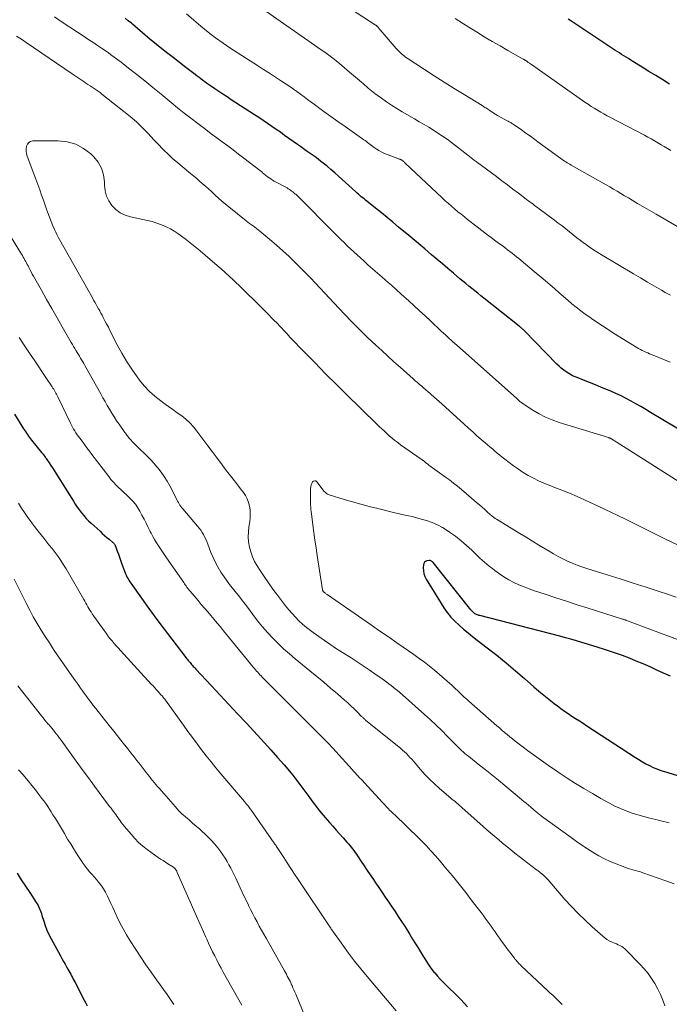
# Model space of a CAD drawing. Units: feet. Extents: x 1940000 to 1945016, y 500000 to 505011.
# Drawn here: x 1941642 to 1941755, y 500332 to 500504 of the extents above; entities that cross this region are included whole.
import ezdxf

# ---------------------------------------------------------------- set-up
doc = ezdxf.new("R2010")
doc.units = ezdxf.units.FT
doc.header["$LTSCALE"] = 100
doc.header["$MEASUREMENT"] = 0
doc.layers.add('CONTOUR INDEX', color=32, linetype='Continuous', lineweight=25)
doc.layers.add('CONTOUR INTERMEDIATE', color=40, linetype='Continuous', lineweight=15)

msp = doc.modelspace()

# ---------------------------------------------------------------- linework, layer by layer
at = {"layer": 'CONTOUR INDEX', "flags": 128}
for points, elevation in [([(1941762.89, 500428.82), (1941752.12, 500435.27), (1941751.28, 500435.77), (1941750.43, 500436.27), (1941749.57, 500436.75), (1941748.71, 500437.23), (1941747.84, 500437.69), (1941746.97, 500438.14), (1941746.08, 500438.56), (1941745.18, 500438.96), (1941744.62, 500439.2), (1941743.57, 500439.64), (1941742.52, 500440.08), (1941741.47, 500440.5), (1941740.41, 500440.91), (1941739.3, 500441.34), (1941738.8, 500441.54), (1941738.32, 500441.78), (1941737.85, 500442.04), (1941737.4, 500442.33), (1941736.96, 500442.64), (1941736.54, 500442.98), (1941736.14, 500443.33), (1941735.75, 500443.71), (1941730.09, 500449.5), (1941729.99, 500449.61), (1941729.88, 500449.72), (1941729.76, 500449.82), (1941729.65, 500449.93), (1941729.54, 500450.03), (1941729.42, 500450.13), (1941729.3, 500450.23), (1941729.18, 500450.33), (1941723.04, 500455.23), (1941722.51, 500455.65), (1941721.99, 500456.07), (1941721.46, 500456.49), (1941720.94, 500456.91), (1941720.41, 500457.33), (1941719.89, 500457.76), (1941719.37, 500458.18), (1941718.85, 500458.61), (1941717.69, 500459.59), (1941716.74, 500460.39), (1941715.79, 500461.19), (1941714.84, 500461.99), (1941713.9, 500462.8), (1941712.69, 500463.82), (1941712.35, 500464.12), (1941712.01, 500464.41), (1941711.67, 500464.7), (1941711.32, 500464.99), (1941710.98, 500465.28), (1941710.63, 500465.57), (1941710.29, 500465.86), (1941709.94, 500466.14), (1941708.14, 500467.64), (1941707.15, 500468.47), (1941706.14, 500469.29), (1941705.14, 500470.11), (1941704.13, 500470.92), (1941702.6, 500472.14), (1941702.35, 500472.34), (1941702.11, 500472.54), (1941701.87, 500472.74), (1941701.63, 500472.94), (1941701.39, 500473.14), (1941701.15, 500473.35), (1941700.91, 500473.55), (1941700.68, 500473.76), (1941697.64, 500476.53), (1941696.99, 500477.12), (1941696.32, 500477.69), (1941695.64, 500478.25), (1941694.96, 500478.8), (1941694.57, 500479.11), (1941694.07, 500479.5), (1941693.57, 500479.87), (1941693.06, 500480.24), (1941692.54, 500480.6), (1941692.02, 500480.96), (1941691.51, 500481.32), (1941690.99, 500481.68), (1941690.48, 500482.05), (1941688.98, 500483.12), (1941688.24, 500483.65), (1941687.5, 500484.18), (1941686.76, 500484.7), (1941686.01, 500485.22), (1941685.26, 500485.74), (1941684.51, 500486.25), (1941683.75, 500486.75), (1941682.99, 500487.25), (1941678.93, 500489.87), (1941678.21, 500490.35), (1941677.48, 500490.82), (1941676.76, 500491.3), (1941676.05, 500491.78), (1941675.3, 500492.28), (1941674.96, 500492.52), (1941674.62, 500492.76), (1941674.29, 500493), (1941673.96, 500493.25), (1941673.63, 500493.5), (1941673.3, 500493.76), (1941672.97, 500494.01), (1941672.64, 500494.26), (1941671, 500495.51), (1941669.88, 500496.38), (1941668.76, 500497.25), (1941667.65, 500498.12), (1941666.54, 500499), (1941665.23, 500500.04), (1941664.78, 500500.41), (1941664.33, 500500.78), (1941663.89, 500501.16), (1941663.45, 500501.54), (1941663.02, 500501.93), (1941662.58, 500502.31), (1941662.14, 500502.69), (1941661.69, 500503.06), (1941661.49, 500503.22), (1941660.94, 500503.67), (1941660.38, 500504.11)], 900), ([(1941755.43, 500492.6), (1941754.23, 500493.34), (1941753.04, 500494.08), (1941751.84, 500494.82), (1941750.65, 500495.57), (1941749.05, 500496.57), (1941748.66, 500496.81), (1941748.26, 500497.06), (1941747.86, 500497.3), (1941747.47, 500497.55), (1941747.07, 500497.79), (1941746.68, 500498.04), (1941746.28, 500498.29), (1941745.9, 500498.55), (1941738.18, 500503.66), (1941737.74, 500503.95)], 920), ([(1941641.07, 500434.96), (1941642.66, 500432.42), (1941642.83, 500432.16), (1941642.99, 500431.9), (1941643.17, 500431.64), (1941643.34, 500431.38), (1941643.52, 500431.13), (1941643.7, 500430.88), (1941643.89, 500430.63), (1941644.08, 500430.39), (1941645.82, 500428.26), (1941645.95, 500428.11), (1941646.07, 500427.96), (1941646.19, 500427.8), (1941646.31, 500427.65), (1941646.33, 500427.61), (1941646.44, 500427.47), (1941646.54, 500427.34), (1941646.63, 500427.2), (1941646.73, 500427.05), (1941647.13, 500426.45), (1941647.42, 500426.01), (1941647.71, 500425.56), (1941647.99, 500425.11), (1941648.28, 500424.66), (1941651.36, 500419.75), (1941651.7, 500419.22), (1941652.04, 500418.71), (1941652.41, 500418.21), (1941652.78, 500417.71), (1941653.18, 500417.23), (1941653.59, 500416.76), (1941654.03, 500416.32), (1941654.48, 500415.89), (1941656.03, 500414.5), (1941656.42, 500414.14), (1941656.82, 500413.79), (1941657.22, 500413.44), (1941657.62, 500413.1), (1941658.28, 500412.54), (1941658.36, 500412.48), (1941658.42, 500412.4), (1941658.49, 500412.33), (1941658.54, 500412.24), (1941658.6, 500412.16), (1941658.64, 500412.07), (1941658.68, 500411.98), (1941658.72, 500411.89), (1941659.03, 500411.02), (1941659.22, 500410.5), (1941659.41, 500409.97), (1941659.6, 500409.45), (1941659.78, 500408.92), (1941660.29, 500407.51), (1941660.4, 500407.24), (1941660.51, 500406.97), (1941660.63, 500406.71), (1941660.77, 500406.45), (1941660.91, 500406.19), (1941661.05, 500405.94), (1941661.21, 500405.69), (1941661.38, 500405.45), (1941663.25, 500402.81), (1941664.36, 500401.25), (1941665.49, 500399.71), (1941666.63, 500398.17), (1941667.79, 500396.65), (1941671, 500392.46), (1941671.14, 500392.28), (1941671.28, 500392.1), (1941671.43, 500391.92), (1941671.57, 500391.75), (1941671.73, 500391.57), (1941671.87, 500391.4), (1941672.01, 500391.24), (1941672.16, 500391.08), (1941672.3, 500390.91), (1941672.45, 500390.75), (1941672.6, 500390.59), (1941672.75, 500390.43), (1941675.47, 500387.5), (1941676.98, 500385.88), (1941678.49, 500384.26), (1941680, 500382.64), (1941681.52, 500381.02), (1941683.49, 500378.92), (1941684.68, 500377.64), (1941685.86, 500376.34), (1941687.01, 500375.02), (1941688.14, 500373.69), (1941689.65, 500371.9), (1941690.02, 500371.45), (1941690.38, 500371), (1941690.73, 500370.53), (1941691.07, 500370.07), (1941691.41, 500369.59), (1941691.75, 500369.12), (1941692.1, 500368.65), (1941692.44, 500368.18), (1941693, 500367.42), (1941693.64, 500366.58), (1941694.29, 500365.75), (1941694.96, 500364.93), (1941695.65, 500364.13), (1941696.06, 500363.65), (1941696.65, 500362.98), (1941697.24, 500362.3), (1941697.84, 500361.64), (1941698.44, 500360.97), (1941699.12, 500360.2), (1941699.37, 500359.92), (1941699.62, 500359.63), (1941699.86, 500359.33), (1941700.09, 500359.03), (1941700.32, 500358.73), (1941700.54, 500358.42), (1941700.76, 500358.11), (1941700.98, 500357.79), (1941701.61, 500356.85), (1941702.14, 500356.06), (1941702.67, 500355.28), (1941703.2, 500354.49), (1941703.73, 500353.7), (1941704.12, 500353.13), (1941704.69, 500352.29), (1941705.25, 500351.44), (1941705.82, 500350.6), (1941706.38, 500349.76), (1941706.95, 500348.91), (1941707.51, 500348.07), (1941708.06, 500347.22), (1941708.62, 500346.37), (1941709.03, 500345.75), (1941709.55, 500344.93), (1941710.08, 500344.1), (1941710.59, 500343.27), (1941711.1, 500342.44), (1941711.42, 500341.9), (1941711.77, 500341.33), (1941712.12, 500340.76), (1941712.46, 500340.2), (1941712.81, 500339.63), (1941713.18, 500339.07), (1941713.55, 500338.52), (1941713.95, 500337.99), (1941714.37, 500337.47), (1941714.45, 500337.37), (1941714.93, 500336.81), (1941715.42, 500336.26), (1941715.92, 500335.73), (1941716.44, 500335.21), (1941718.4, 500333.31), (1941719, 500332.71), (1941719.59, 500332.09), (1941720.17, 500331.45)], 900), ([(1941755.59, 500389.19), (1941754.4, 500389.74), (1941753.21, 500390.27), (1941752.02, 500390.81), (1941750.83, 500391.33), (1941749.63, 500391.84), (1941748.42, 500392.33), (1941747.2, 500392.78), (1941745.97, 500393.21), (1941743.93, 500393.89), (1941742.98, 500394.21), (1941742.03, 500394.51), (1941741.08, 500394.81), (1941740.12, 500395.1), (1941739.16, 500395.39), (1941738.2, 500395.66), (1941737.24, 500395.92), (1941736.27, 500396.18), (1941722.31, 500399.78), (1941722.16, 500399.82), (1941722.02, 500399.87), (1941721.87, 500399.92), (1941721.73, 500399.98), (1941721.6, 500400.04), (1941721.46, 500400.11), (1941721.34, 500400.2), (1941721.22, 500400.3), (1941721.21, 500400.31), (1941721.09, 500400.43), (1941720.97, 500400.55), (1941720.86, 500400.67), (1941720.75, 500400.8), (1941714.18, 500409.02), (1941714.11, 500409.1), (1941714.03, 500409.17), (1941713.95, 500409.24), (1941713.86, 500409.3), (1941713.77, 500409.34), (1941713.67, 500409.37), (1941713.57, 500409.38), (1941713.47, 500409.38), (1941713.08, 500409.32), (1941712.84, 500409.22), (1941712.65, 500409.08), (1941712.53, 500408.88), (1941712.46, 500408.63), (1941712.44, 500408.15), (1941712.46, 500407.62), (1941712.54, 500407.1), (1941712.72, 500406.61), (1941712.96, 500406.14), (1941716.06, 500401.15), (1941716.64, 500400.31), (1941717.26, 500399.52), (1941717.95, 500398.78), (1941718.69, 500398.08), (1941719.47, 500397.42), (1941720.26, 500396.77), (1941721.06, 500396.13), (1941721.86, 500395.5), (1941723.6, 500394.16), (1941725.26, 500392.85), (1941726.91, 500391.52), (1941728.53, 500390.15), (1941730.13, 500388.77), (1941731.76, 500387.34), (1941732.62, 500386.6), (1941733.49, 500385.87), (1941734.38, 500385.16), (1941735.27, 500384.45), (1941735.85, 500384.01), (1941736.47, 500383.55), (1941737.1, 500383.09), (1941737.74, 500382.66), (1941738.39, 500382.23), (1941739.04, 500381.81), (1941739.7, 500381.39), (1941740.35, 500380.97), (1941741, 500380.54), (1941749.48, 500375), (1941750.09, 500374.63), (1941750.69, 500374.26), (1941751.31, 500373.91), (1941751.94, 500373.58), (1941752.58, 500373.27), (1941753.23, 500372.99), (1941753.9, 500372.74), (1941754.57, 500372.52), (1941759.5, 500371.02)], 880), ([(1941641.57, 500354.8), (1941642.28, 500353.65), (1941643, 500352.52), (1941643.74, 500351.39), (1941644.89, 500349.68), (1941645.06, 500349.41), (1941645.21, 500349.15), (1941645.35, 500348.87), (1941645.48, 500348.59), (1941645.59, 500348.3), (1941645.7, 500348.01), (1941645.8, 500347.72), (1941645.89, 500347.42), (1941646.2, 500346.42), (1941646.46, 500345.63), (1941646.76, 500344.85), (1941647.11, 500344.09), (1941647.48, 500343.35), (1941649.11, 500340.36), (1941649.37, 500339.87), (1941649.64, 500339.39), (1941649.92, 500338.91), (1941650.19, 500338.43), (1941650.42, 500338.05), (1941650.58, 500337.76), (1941650.74, 500337.47), (1941650.9, 500337.18), (1941651.05, 500336.88), (1941651.2, 500336.59), (1941651.35, 500336.29), (1941651.51, 500336), (1941651.66, 500335.71), (1941653.26, 500332.61), (1941653.53, 500332.11), (1941653.8, 500331.62)], 920)]:
    msp.add_lwpolyline(points, dxfattribs=dict(at, elevation=elevation))
at = {"layer": 'CONTOUR INTERMEDIATE', "flags": 128}
for points, elevation in [([(1941757.31, 500467.43), (1941753.11, 500469.86), (1941752.29, 500470.33), (1941751.48, 500470.8), (1941750.67, 500471.27), (1941749.85, 500471.75), (1941749.53, 500471.94), (1941748.88, 500472.33), (1941748.24, 500472.71), (1941747.59, 500473.1), (1941746.95, 500473.49), (1941746.31, 500473.88), (1941745.67, 500474.27), (1941745.02, 500474.65), (1941744.37, 500475.02), (1941738.28, 500478.46), (1941738.04, 500478.59), (1941737.81, 500478.73), (1941737.58, 500478.87), (1941737.35, 500479.01), (1941737.12, 500479.16), (1941736.89, 500479.31), (1941736.67, 500479.46), (1941736.45, 500479.62), (1941732.69, 500482.37), (1941731.92, 500482.93), (1941731.14, 500483.49), (1941730.37, 500484.05), (1941729.59, 500484.6), (1941728.31, 500485.49), (1941728.16, 500485.59), (1941728.02, 500485.69), (1941727.87, 500485.78), (1941727.72, 500485.87), (1941727.57, 500485.95), (1941727.41, 500486.04), (1941727.26, 500486.12), (1941727.11, 500486.21), (1941725.42, 500487.14), (1941725.13, 500487.31), (1941724.84, 500487.48), (1941724.56, 500487.66), (1941724.28, 500487.84), (1941724.06, 500487.99), (1941723.89, 500488.1), (1941723.72, 500488.21), (1941723.55, 500488.32), (1941723.38, 500488.43), (1941723.21, 500488.54), (1941723.04, 500488.65), (1941722.87, 500488.75), (1941722.7, 500488.86), (1941719.56, 500490.78), (1941717.82, 500491.85), (1941716.09, 500492.94), (1941714.37, 500494.04), (1941712.65, 500495.15), (1941709.62, 500497.14), (1941709.36, 500497.32), (1941709.1, 500497.51), (1941708.86, 500497.7), (1941708.62, 500497.9), (1941708.39, 500498.11), (1941708.16, 500498.33), (1941707.95, 500498.56), (1941707.74, 500498.79), (1941704.59, 500502.5), (1941704.55, 500502.55), (1941704.5, 500502.6), (1941704.46, 500502.64), (1941704.41, 500502.69), (1941704.35, 500502.74), (1941704.31, 500502.77), (1941704.27, 500502.81), (1941704.22, 500502.84), (1941704.17, 500502.87), (1941704.13, 500502.9), (1941704.08, 500502.93), (1941704.03, 500502.96), (1941688.15, 500513.34)], 912), ([(1941755.57, 500455.71), (1941754.69, 500456.22), (1941754.01, 500456.62), (1941752.79, 500457.32), (1941751.57, 500458.03), (1941750.36, 500458.75), (1941749.15, 500459.46), (1941743.68, 500462.7), (1941742.92, 500463.17), (1941742.16, 500463.66), (1941741.41, 500464.17), (1941740.68, 500464.69), (1941740.56, 500464.78), (1941739.9, 500465.27), (1941739.24, 500465.77), (1941738.59, 500466.28), (1941737.95, 500466.8), (1941737.31, 500467.32), (1941736.66, 500467.83), (1941736.01, 500468.33), (1941735.35, 500468.83), (1941732.66, 500470.83), (1941732.38, 500471.04), (1941732.1, 500471.25), (1941731.82, 500471.46), (1941731.54, 500471.67), (1941731.25, 500471.88), (1941730.97, 500472.09), (1941730.69, 500472.3), (1941730.41, 500472.51), (1941729.06, 500473.54), (1941728.1, 500474.27), (1941727.15, 500475), (1941726.18, 500475.72), (1941725.22, 500476.44), (1941722.62, 500478.37), (1941722.31, 500478.59), (1941722.01, 500478.82), (1941721.71, 500479.05), (1941721.41, 500479.28), (1941721.12, 500479.51), (1941720.82, 500479.74), (1941720.52, 500479.97), (1941720.22, 500480.2), (1941717.35, 500482.41), (1941716.59, 500482.98), (1941715.81, 500483.53), (1941715.01, 500484.06), (1941714.2, 500484.57), (1941713.39, 500485.06), (1941712.57, 500485.55), (1941711.74, 500486.04), (1941710.92, 500486.52), (1941708.77, 500487.76), (1941707.84, 500488.32), (1941706.92, 500488.9), (1941706.02, 500489.51), (1941705.13, 500490.13), (1941703.98, 500490.97), (1941703.68, 500491.2), (1941703.38, 500491.43), (1941703.09, 500491.67), (1941702.81, 500491.92), (1941702.52, 500492.18), (1941702.24, 500492.43), (1941701.96, 500492.68), (1941701.67, 500492.92), (1941699.58, 500494.71), (1941698.24, 500495.84), (1941696.87, 500496.93), (1941695.47, 500497.98), (1941694.05, 500499.01), (1941685.14, 500505.25)], 908), ([(1941764.93, 500418.17), (1941746.1, 500430.13), (1941745.96, 500430.22), (1941745.81, 500430.31), (1941745.67, 500430.4), (1941745.52, 500430.49), (1941745.27, 500430.65), (1941745.25, 500430.66), (1941745.23, 500430.67), (1941745.21, 500430.68), (1941745.19, 500430.69), (1941745.11, 500430.74), (1941745.09, 500430.75), (1941745.07, 500430.76), (1941745.04, 500430.77), (1941745.02, 500430.78), (1941744.96, 500430.8), (1941744.91, 500430.82), (1941744.86, 500430.84), (1941744.8, 500430.85), (1941744.75, 500430.87), (1941736.14, 500433.52), (1941734.95, 500433.94), (1941733.78, 500434.43), (1941732.66, 500435.01), (1941731.57, 500435.66), (1941729.73, 500436.87), (1941729.59, 500436.97), (1941729.45, 500437.07), (1941729.32, 500437.18), (1941729.19, 500437.3), (1941729.02, 500437.46), (1941728.98, 500437.5), (1941728.94, 500437.54), (1941728.9, 500437.57), (1941728.87, 500437.61), (1941728.83, 500437.64), (1941728.79, 500437.68), (1941728.75, 500437.71), (1941728.71, 500437.75), (1941718.3, 500446.99), (1941717.96, 500447.29), (1941717.63, 500447.59), (1941717.3, 500447.89), (1941716.96, 500448.19), (1941716.63, 500448.5), (1941716.3, 500448.8), (1941715.98, 500449.11), (1941715.65, 500449.42), (1941713.68, 500451.28), (1941712.75, 500452.15), (1941711.81, 500453.02), (1941710.87, 500453.88), (1941709.92, 500454.74), (1941708.6, 500455.93), (1941708.31, 500456.19), (1941708.02, 500456.44), (1941707.73, 500456.7), (1941707.45, 500456.96), (1941707.16, 500457.21), (1941706.87, 500457.46), (1941706.58, 500457.72), (1941706.29, 500457.97), (1941705.25, 500458.87), (1941704.45, 500459.58), (1941703.65, 500460.28), (1941702.85, 500461), (1941702.05, 500461.71), (1941700.9, 500462.76), (1941700.32, 500463.29), (1941699.74, 500463.83), (1941699.17, 500464.37), (1941698.61, 500464.92), (1941698.05, 500465.48), (1941697.49, 500466.03), (1941696.94, 500466.59), (1941696.38, 500467.15), (1941691.12, 500472.43), (1941690.88, 500472.66), (1941690.65, 500472.89), (1941690.41, 500473.12), (1941690.17, 500473.35), (1941690.04, 500473.46), (1941689.85, 500473.62), (1941689.67, 500473.78), (1941689.47, 500473.93), (1941689.28, 500474.07), (1941689.07, 500474.2), (1941688.87, 500474.33), (1941688.66, 500474.46), (1941688.45, 500474.58), (1941686.75, 500475.49), (1941686.44, 500475.66), (1941686.14, 500475.84), (1941685.84, 500476.03), (1941685.55, 500476.23), (1941685.28, 500476.43), (1941685.13, 500476.54), (1941684.98, 500476.65), (1941684.83, 500476.77), (1941684.68, 500476.89), (1941684.54, 500477.01), (1941684.39, 500477.13), (1941684.24, 500477.25), (1941684.09, 500477.37), (1941681.15, 500479.66), (1941680.21, 500480.38), (1941679.26, 500481.1), (1941678.31, 500481.82), (1941677.35, 500482.53), (1941676.4, 500483.23), (1941675.44, 500483.94), (1941674.49, 500484.66), (1941673.54, 500485.37), (1941673.07, 500485.73), (1941671.89, 500486.63), (1941670.73, 500487.54), (1941669.57, 500488.47), (1941668.42, 500489.41), (1941666.67, 500490.85), (1941665.26, 500492.01), (1941663.84, 500493.16), (1941662.42, 500494.29), (1941660.99, 500495.41), (1941659.71, 500496.41), (1941658.9, 500497.02), (1941658.09, 500497.62), (1941657.26, 500498.21), (1941656.43, 500498.78), (1941655.59, 500499.35), (1941654.75, 500499.91), (1941653.9, 500500.47), (1941653.06, 500501.02), (1941652.07, 500501.67), (1941650.73, 500502.55), (1941649.4, 500503.44), (1941648.08, 500504.35)], 896), ([(1941755.51, 500444.06), (1941754.55, 500444.47), (1941753.58, 500444.87), (1941752.29, 500445.37), (1941751.96, 500445.5), (1941751.63, 500445.64), (1941751.3, 500445.79), (1941750.97, 500445.94), (1941750.65, 500446.1), (1941750.34, 500446.26), (1941750.02, 500446.44), (1941749.72, 500446.62), (1941745.67, 500449.13), (1941744.69, 500449.75), (1941743.72, 500450.38), (1941742.76, 500451.02), (1941741.8, 500451.67), (1941741.5, 500451.87), (1941740.7, 500452.44), (1941739.92, 500453.02), (1941739.15, 500453.63), (1941738.39, 500454.25), (1941737.65, 500454.89), (1941736.9, 500455.53), (1941736.16, 500456.17), (1941735.43, 500456.82), (1941735.35, 500456.88), (1941734.58, 500457.56), (1941733.8, 500458.23), (1941733.01, 500458.89), (1941732.22, 500459.55), (1941729.13, 500462.12), (1941728.74, 500462.44), (1941728.35, 500462.75), (1941727.96, 500463.06), (1941727.56, 500463.37), (1941727.16, 500463.68), (1941726.76, 500463.98), (1941726.36, 500464.28), (1941725.95, 500464.58), (1941725.12, 500465.19), (1941724.3, 500465.8), (1941723.48, 500466.41), (1941722.67, 500467.03), (1941721.86, 500467.65), (1941720.18, 500468.95), (1941719.61, 500469.4), (1941719.04, 500469.86), (1941718.48, 500470.32), (1941717.92, 500470.79), (1941717.37, 500471.27), (1941716.82, 500471.75), (1941716.29, 500472.24), (1941715.75, 500472.74), (1941709.28, 500478.82), (1941709.18, 500478.91), (1941709.08, 500479), (1941708.98, 500479.09), (1941708.88, 500479.18), (1941708.77, 500479.27), (1941708.72, 500479.31), (1941708.66, 500479.35), (1941708.61, 500479.38), (1941708.55, 500479.41), (1941708.49, 500479.44), (1941708.43, 500479.46), (1941708.37, 500479.49), (1941708.31, 500479.51), (1941706.03, 500480.35), (1941705.56, 500480.55), (1941705.1, 500480.76), (1941704.66, 500481.01), (1941704.23, 500481.29), (1941703.85, 500481.55), (1941703.62, 500481.71), (1941703.4, 500481.88), (1941703.17, 500482.05), (1941702.95, 500482.22), (1941702.73, 500482.39), (1941702.51, 500482.56), (1941702.28, 500482.73), (1941702.05, 500482.89), (1941700.03, 500484.31), (1941698.78, 500485.18), (1941697.55, 500486.06), (1941696.32, 500486.95), (1941695.09, 500487.84), (1941693.48, 500489.01), (1941692.86, 500489.46), (1941692.24, 500489.92), (1941691.63, 500490.37), (1941691.02, 500490.83), (1941690.4, 500491.29), (1941689.78, 500491.73), (1941689.15, 500492.17), (1941688.51, 500492.59), (1941687.69, 500493.12), (1941686.64, 500493.81), (1941685.59, 500494.49), (1941684.53, 500495.17), (1941683.48, 500495.86), (1941678.88, 500498.83), (1941677.52, 500499.74), (1941676.19, 500500.69), (1941674.89, 500501.7), (1941673.63, 500502.73), (1941672.37, 500503.79), (1941671.12, 500504.85)], 904), ([(1941755.68, 500480.99), (1941755.1, 500481.33), (1941754.52, 500481.68), (1941753.95, 500482.02), (1941753.38, 500482.37), (1941752.8, 500482.71), (1941752.22, 500483.04), (1941751.63, 500483.36), (1941751.04, 500483.68), (1941745.12, 500486.77), (1941744.55, 500487.07), (1941743.98, 500487.38), (1941743.42, 500487.7), (1941742.85, 500488.03), (1941742.3, 500488.37), (1941741.75, 500488.71), (1941741.21, 500489.07), (1941740.67, 500489.44), (1941731.33, 500496.01), (1941731.15, 500496.14), (1941730.96, 500496.27), (1941730.78, 500496.4), (1941730.59, 500496.52), (1941730.33, 500496.7), (1941730.27, 500496.73), (1941730.22, 500496.77), (1941730.16, 500496.8), (1941730.1, 500496.84), (1941730.04, 500496.87), (1941729.98, 500496.9), (1941729.92, 500496.94), (1941729.87, 500496.97), (1941727.22, 500498.47), (1941725.84, 500499.26), (1941724.47, 500500.07), (1941723.1, 500500.88), (1941721.75, 500501.71), (1941720.85, 500502.27), (1941719.44, 500503.15), (1941718.02, 500504.03)], 916), ([(1941756.93, 500412.05), (1941754.6, 500413.19), (1941752.28, 500414.35), (1941749.97, 500415.53), (1941747.64, 500416.68), (1941745.3, 500417.8), (1941742.95, 500418.9), (1941740.61, 500419.98), (1941739.28, 500420.57), (1941737.95, 500421.15), (1941736.61, 500421.7), (1941735.25, 500422.23), (1941734.44, 500422.54), (1941733.5, 500422.92), (1941732.57, 500423.33), (1941731.66, 500423.78), (1941730.77, 500424.26), (1941729.9, 500424.78), (1941729.04, 500425.33), (1941728.22, 500425.92), (1941727.41, 500426.53), (1941726.67, 500427.12), (1941726.23, 500427.47), (1941725.8, 500427.82), (1941725.37, 500428.17), (1941724.94, 500428.52), (1941724.51, 500428.88), (1941724.08, 500429.24), (1941723.66, 500429.6), (1941723.24, 500429.96), (1941722.57, 500430.54), (1941721.82, 500431.19), (1941721.07, 500431.85), (1941720.33, 500432.51), (1941719.59, 500433.18), (1941715.69, 500436.74), (1941715.23, 500437.15), (1941714.77, 500437.57), (1941714.3, 500437.98), (1941713.84, 500438.39), (1941713.65, 500438.56), (1941713.28, 500438.88), (1941712.91, 500439.2), (1941712.54, 500439.52), (1941712.17, 500439.84), (1941711.79, 500440.16), (1941711.42, 500440.48), (1941711.05, 500440.8), (1941710.69, 500441.12), (1941708.39, 500443.15), (1941707.32, 500444.11), (1941706.25, 500445.07), (1941705.19, 500446.05), (1941704.14, 500447.03), (1941702.79, 500448.3), (1941702.42, 500448.65), (1941702.05, 500449.01), (1941701.68, 500449.37), (1941701.32, 500449.73), (1941700.95, 500450.09), (1941700.59, 500450.45), (1941700.23, 500450.82), (1941699.88, 500451.19), (1941697.73, 500453.46), (1941696.9, 500454.34), (1941696.07, 500455.22), (1941695.25, 500456.1), (1941694.42, 500456.99), (1941693.6, 500457.87), (1941692.77, 500458.74), (1941691.92, 500459.61), (1941691.07, 500460.46), (1941690.1, 500461.43), (1941689.02, 500462.47), (1941687.92, 500463.49), (1941686.8, 500464.49), (1941685.66, 500465.46), (1941683.93, 500466.9), (1941683.64, 500467.14), (1941683.34, 500467.37), (1941683.04, 500467.6), (1941682.74, 500467.83), (1941682.44, 500468.05), (1941682.13, 500468.28), (1941681.84, 500468.51), (1941681.54, 500468.74), (1941678.52, 500471.15), (1941677.9, 500471.65), (1941677.3, 500472.16), (1941676.7, 500472.69), (1941676.12, 500473.23), (1941675.96, 500473.38), (1941675.46, 500473.85), (1941674.95, 500474.31), (1941674.44, 500474.76), (1941673.93, 500475.21), (1941673.41, 500475.66), (1941672.89, 500476.1), (1941672.37, 500476.55), (1941671.84, 500476.98), (1941669.26, 500479.13), (1941668.75, 500479.56), (1941668.25, 500480.01), (1941667.77, 500480.47), (1941667.29, 500480.95), (1941666.83, 500481.43), (1941666.36, 500481.91), (1941665.9, 500482.4), (1941665.44, 500482.88), (1941664.4, 500483.99), (1941663.4, 500485), (1941662.37, 500485.99), (1941661.3, 500486.93), (1941660.2, 500487.84), (1941656.35, 500490.87), (1941656.02, 500491.13), (1941655.68, 500491.37), (1941655.33, 500491.61), (1941654.98, 500491.84), (1941654.62, 500492.06), (1941654.27, 500492.29), (1941653.92, 500492.53), (1941653.57, 500492.76), (1941653.23, 500493), (1941652.72, 500493.35), (1941652.2, 500493.71), (1941651.68, 500494.06), (1941651.16, 500494.41), (1941643.14, 500499.87), (1941642.29, 500500.44), (1941641.43, 500500.99)], 892), ([(1941756.61, 500402.98), (1941755.05, 500403.51), (1941753.63, 500403.98), (1941751.36, 500404.72), (1941749.08, 500405.46), (1941746.81, 500406.18), (1941744.53, 500406.9), (1941740.99, 500408.01), (1941740.13, 500408.29), (1941739.28, 500408.6), (1941738.44, 500408.94), (1941737.6, 500409.3), (1941736.78, 500409.68), (1941735.98, 500410.1), (1941735.19, 500410.54), (1941734.41, 500411), (1941733.73, 500411.42), (1941732.62, 500412.1), (1941731.51, 500412.78), (1941730.4, 500413.46), (1941729.28, 500414.14), (1941725.23, 500416.59), (1941725.13, 500416.66), (1941725.02, 500416.72), (1941724.92, 500416.79), (1941724.83, 500416.86), (1941724.73, 500416.94), (1941724.63, 500417.01), (1941724.54, 500417.09), (1941724.45, 500417.17), (1941723.68, 500417.86), (1941723.2, 500418.28), (1941722.72, 500418.7), (1941722.24, 500419.12), (1941721.76, 500419.54), (1941719.09, 500421.81), (1941718.41, 500422.38), (1941717.73, 500422.93), (1941717.02, 500423.46), (1941716.31, 500423.98), (1941713.44, 500426.03), (1941713.42, 500426.05), (1941713.4, 500426.06), (1941713.38, 500426.08), (1941713.36, 500426.09), (1941713.28, 500426.15), (1941713.26, 500426.17), (1941713.24, 500426.18), (1941713.22, 500426.2), (1941713.21, 500426.22), (1941713.02, 500426.38), (1941712.91, 500426.48), (1941712.8, 500426.57), (1941712.68, 500426.66), (1941712.57, 500426.75), (1941712.45, 500426.84), (1941712.33, 500426.92), (1941712.21, 500427.01), (1941712.09, 500427.09), (1941708.48, 500429.62), (1941707.98, 500429.98), (1941707.49, 500430.35), (1941707.02, 500430.74), (1941706.56, 500431.14), (1941706.1, 500431.56), (1941705.65, 500431.97), (1941705.2, 500432.4), (1941704.76, 500432.82), (1941701.23, 500436.24), (1941699.27, 500438.15), (1941697.33, 500440.07), (1941695.4, 500442.01), (1941693.49, 500443.96), (1941690.72, 500446.8), (1941690.2, 500447.34), (1941689.68, 500447.89), (1941689.17, 500448.43), (1941688.66, 500448.98), (1941688, 500449.7), (1941687.82, 500449.89), (1941687.64, 500450.08), (1941687.46, 500450.27), (1941687.28, 500450.46), (1941687.1, 500450.65), (1941686.92, 500450.84), (1941686.74, 500451.02), (1941686.56, 500451.21), (1941684.9, 500452.89), (1941683.88, 500453.92), (1941682.86, 500454.93), (1941681.82, 500455.94), (1941680.79, 500456.95), (1941679.27, 500458.41), (1941678.58, 500459.05), (1941677.89, 500459.69), (1941677.18, 500460.32), (1941676.47, 500460.93), (1941674.35, 500462.74), (1941673.49, 500463.46), (1941672.62, 500464.17), (1941671.75, 500464.87), (1941670.87, 500465.57), (1941670.47, 500465.89), (1941669.78, 500466.4), (1941669.06, 500466.87), (1941668.31, 500467.3), (1941667.54, 500467.69), (1941666.75, 500468.04), (1941665.94, 500468.34), (1941665.12, 500468.58), (1941664.28, 500468.79), (1941661.33, 500469.41), (1941660.4, 500469.71), (1941659.54, 500470.12), (1941658.79, 500470.69), (1941658.1, 500471.38), (1941657.57, 500472.19), (1941657.15, 500473.05), (1941656.92, 500473.97), (1941656.81, 500474.93), (1941656.81, 500475.52), (1941656.64, 500476.75), (1941656.3, 500477.9), (1941655.7, 500478.94), (1941654.92, 500479.91), (1941654.4, 500480.4), (1941653.14, 500481.36), (1941651.79, 500482.1), (1941650.3, 500482.51), (1941648.72, 500482.69), (1941644.29, 500482.67), (1941643.9, 500482.59), (1941643.58, 500482.42), (1941643.35, 500482.13), (1941643.19, 500481.77), (1941643.14, 500481.32), (1941643.14, 500480.88), (1941643.21, 500480.44), (1941643.33, 500480.01), (1941644.83, 500475.97), (1941645.16, 500475.06), (1941645.49, 500474.15), (1941645.81, 500473.23), (1941646.13, 500472.31), (1941646.61, 500470.91), (1941646.89, 500470.13), (1941647.18, 500469.36), (1941647.49, 500468.59), (1941647.81, 500467.83), (1941648.08, 500467.22), (1941648.29, 500466.77), (1941648.5, 500466.33), (1941648.73, 500465.89), (1941648.96, 500465.45), (1941654.68, 500455.25), (1941654.9, 500454.87), (1941655.11, 500454.49), (1941655.32, 500454.12), (1941655.54, 500453.74), (1941655.75, 500453.37), (1941655.96, 500452.99), (1941656.17, 500452.61), (1941656.38, 500452.23), (1941656.58, 500451.86), (1941656.88, 500451.28), (1941657.17, 500450.71), (1941657.47, 500450.14), (1941657.76, 500449.56), (1941659.02, 500447.09), (1941659.81, 500445.63), (1941660.65, 500444.2), (1941661.55, 500442.82), (1941662.51, 500441.47), (1941662.93, 500440.9), (1941663.75, 500439.89), (1941664.63, 500438.94), (1941665.59, 500438.08), (1941666.61, 500437.27), (1941667.18, 500436.86), (1941667.95, 500436.3), (1941668.72, 500435.75), (1941669.49, 500435.19), (1941670.27, 500434.64), (1941671.01, 500434.06), (1941671.71, 500433.43), (1941672.34, 500432.74), (1941672.94, 500432.01), (1941674.84, 500429.44), (1941675.57, 500428.46), (1941676.3, 500427.49), (1941677.03, 500426.52), (1941677.76, 500425.55), (1941677.94, 500425.32), (1941678.59, 500424.46), (1941679.24, 500423.61), (1941679.9, 500422.77), (1941680.56, 500421.92), (1941681.04, 500421.3), (1941681.41, 500420.75), (1941681.73, 500420.17), (1941681.96, 500419.55), (1941682.12, 500418.9), (1941682.21, 500418.23), (1941682.25, 500417.56), (1941682.23, 500416.89), (1941682.15, 500416.22), (1941682.01, 500415.3), (1941681.91, 500414.41), (1941681.88, 500413.52), (1941681.95, 500412.64), (1941682.09, 500411.75), (1941682.32, 500410.89), (1941682.61, 500410.05), (1941682.99, 500409.25), (1941683.44, 500408.47), (1941683.95, 500407.68), (1941684.67, 500406.58), (1941685.42, 500405.49), (1941686.18, 500404.41), (1941686.97, 500403.35), (1941687.86, 500402.17), (1941688.4, 500401.48), (1941688.96, 500400.8), (1941689.54, 500400.14), (1941690.13, 500399.49), (1941690.75, 500398.86), (1941691.39, 500398.26), (1941692.06, 500397.7), (1941692.76, 500397.16), (1941693.25, 500396.8), (1941694.21, 500396.11), (1941695.18, 500395.43), (1941696.16, 500394.76), (1941697.15, 500394.11), (1941699.84, 500392.38), (1941700.89, 500391.7), (1941701.93, 500391.01), (1941702.97, 500390.31), (1941704.01, 500389.6), (1941705.29, 500388.72), (1941705.68, 500388.45), (1941706.06, 500388.17), (1941706.44, 500387.88), (1941706.82, 500387.59), (1941707.19, 500387.29), (1941707.55, 500386.99), (1941707.92, 500386.69), (1941708.28, 500386.38), (1941712.68, 500382.49), (1941713.7, 500381.58), (1941714.7, 500380.65), (1941715.68, 500379.69), (1941716.64, 500378.73), (1941718, 500377.33), (1941718.28, 500377.05), (1941718.56, 500376.77), (1941718.84, 500376.5), (1941719.12, 500376.23), (1941719.41, 500375.96), (1941719.71, 500375.7), (1941720.01, 500375.45), (1941720.31, 500375.2), (1941722.05, 500373.84), (1941723.22, 500372.91), (1941724.39, 500371.98), (1941725.55, 500371.03), (1941726.7, 500370.08), (1941729.61, 500367.67), (1941730.01, 500367.33), (1941730.42, 500366.99), (1941730.82, 500366.64), (1941731.22, 500366.29), (1941731.68, 500365.89), (1941731.84, 500365.74), (1941732.02, 500365.6), (1941732.19, 500365.45), (1941732.36, 500365.31), (1941732.54, 500365.17), (1941732.72, 500365.03), (1941732.9, 500364.9), (1941733.08, 500364.77), (1941738.23, 500361.01), (1941739.17, 500360.34), (1941740.12, 500359.69), (1941741.08, 500359.05), (1941742.05, 500358.43), (1941742.11, 500358.4), (1941743.07, 500357.84), (1941744.06, 500357.31), (1941745.07, 500356.84), (1941746.09, 500356.41), (1941747.34, 500355.93), (1941747.76, 500355.77), (1941748.19, 500355.63), (1941748.62, 500355.5), (1941749.05, 500355.38), (1941749.48, 500355.26), (1941749.91, 500355.14), (1941750.34, 500355), (1941750.76, 500354.86), (1941754.79, 500353.47), (1941756.25, 500352.91)], 888), ([(1941640.55, 500465.78), (1941642.34, 500462.9), (1941642.49, 500462.65), (1941642.63, 500462.4), (1941642.77, 500462.14), (1941642.91, 500461.88), (1941643.04, 500461.62), (1941643.18, 500461.36), (1941643.31, 500461.1), (1941643.45, 500460.84), (1941643.58, 500460.58), (1941643.78, 500460.2), (1941643.99, 500459.81), (1941644.2, 500459.43), (1941644.41, 500459.04), (1941645.79, 500456.6), (1941646.69, 500454.99), (1941647.6, 500453.39), (1941648.52, 500451.79), (1941649.43, 500450.19), (1941650.99, 500447.5), (1941651.19, 500447.15), (1941651.4, 500446.79), (1941651.61, 500446.44), (1941651.82, 500446.09), (1941651.86, 500446.03), (1941652.05, 500445.71), (1941652.24, 500445.39), (1941652.43, 500445.08), (1941652.62, 500444.76), (1941652.81, 500444.44), (1941652.99, 500444.12), (1941653.18, 500443.8), (1941653.36, 500443.48), (1941656.14, 500438.5), (1941656.52, 500437.82), (1941656.9, 500437.15), (1941657.29, 500436.47), (1941657.68, 500435.8), (1941658.08, 500435.13), (1941658.49, 500434.47), (1941658.92, 500433.82), (1941659.37, 500433.18), (1941660.37, 500431.78), (1941660.48, 500431.62), (1941660.6, 500431.46), (1941660.71, 500431.31), (1941660.83, 500431.15), (1941660.95, 500431), (1941661.07, 500430.84), (1941661.19, 500430.69), (1941661.32, 500430.54), (1941661.73, 500430.08), (1941662.07, 500429.71), (1941662.42, 500429.34), (1941662.78, 500428.99), (1941663.15, 500428.65), (1941663.65, 500428.2), (1941664.26, 500427.63), (1941664.85, 500427.04), (1941665.41, 500426.42), (1941665.95, 500425.78), (1941666.1, 500425.6), (1941666.67, 500424.84), (1941667.22, 500424.06), (1941667.71, 500423.25), (1941668.18, 500422.42), (1941669.29, 500420.26), (1941669.42, 500420.02), (1941669.55, 500419.77), (1941669.69, 500419.53), (1941669.83, 500419.3), (1941669.97, 500419.06), (1941670.13, 500418.84), (1941670.29, 500418.62), (1941670.47, 500418.4), (1941673.05, 500415.41), (1941673.34, 500415.06), (1941673.6, 500414.69), (1941673.84, 500414.31), (1941674.07, 500413.92), (1941674.27, 500413.52), (1941674.46, 500413.11), (1941674.64, 500412.69), (1941674.81, 500412.27), (1941675.37, 500410.82), (1941675.75, 500409.92), (1941676.16, 500409.05), (1941676.63, 500408.2), (1941677.13, 500407.38), (1941677.68, 500406.57), (1941678.24, 500405.78), (1941678.82, 500405), (1941679.42, 500404.23), (1941679.56, 500404.05), (1941680.24, 500403.2), (1941680.91, 500402.34), (1941681.57, 500401.47), (1941682.23, 500400.6), (1941682.71, 500399.94), (1941683.53, 500398.88), (1941684.38, 500397.84), (1941685.26, 500396.83), (1941686.16, 500395.84), (1941687.1, 500394.89), (1941688.07, 500393.96), (1941689.07, 500393.07), (1941690.09, 500392.21), (1941692.67, 500390.12), (1941693.88, 500389.13), (1941695.08, 500388.14), (1941696.27, 500387.13), (1941697.45, 500386.11), (1941698.71, 500385.01), (1941699.25, 500384.53), (1941699.79, 500384.04), (1941700.31, 500383.54), (1941700.82, 500383.03), (1941701.67, 500382.17), (1941701.76, 500382.08), (1941701.84, 500382), (1941701.93, 500381.92), (1941702.02, 500381.84), (1941702.1, 500381.76), (1941702.19, 500381.68), (1941702.28, 500381.6), (1941702.38, 500381.53), (1941708.5, 500376.58), (1941708.84, 500376.28), (1941709.18, 500375.98), (1941709.5, 500375.67), (1941709.82, 500375.34), (1941710.12, 500375.01), (1941710.43, 500374.68), (1941710.73, 500374.34), (1941711.02, 500374), (1941711.96, 500372.9), (1941712.74, 500372.04), (1941713.54, 500371.19), (1941714.39, 500370.38), (1941715.26, 500369.6), (1941717.26, 500367.89), (1941717.5, 500367.68), (1941717.75, 500367.48), (1941717.99, 500367.28), (1941718.24, 500367.08), (1941718.48, 500366.88), (1941718.73, 500366.67), (1941718.97, 500366.46), (1941719.2, 500366.25), (1941722.88, 500362.96), (1941723.56, 500362.36), (1941724.24, 500361.77), (1941724.92, 500361.17), (1941725.61, 500360.59), (1941726.3, 500360.01), (1941727, 500359.43), (1941727.71, 500358.87), (1941728.42, 500358.31), (1941732.22, 500355.4), (1941732.34, 500355.3), (1941732.47, 500355.21), (1941732.6, 500355.11), (1941732.72, 500355.02), (1941732.85, 500354.92), (1941732.98, 500354.82), (1941733.1, 500354.72), (1941733.22, 500354.62), (1941733.41, 500354.44), (1941733.63, 500354.24), (1941733.84, 500354.03), (1941734.04, 500353.82), (1941734.23, 500353.6), (1941737.17, 500350.22), (1941738.31, 500348.96), (1941739.47, 500347.74), (1941740.69, 500346.56), (1941741.94, 500345.41), (1941743.79, 500343.76), (1941744.14, 500343.48), (1941744.51, 500343.22), (1941744.91, 500342.99), (1941745.32, 500342.8), (1941745.53, 500342.71), (1941745.84, 500342.57), (1941746.16, 500342.43), (1941746.47, 500342.29), (1941746.78, 500342.15), (1941747.08, 500341.98), (1941747.36, 500341.8), (1941747.63, 500341.59), (1941747.87, 500341.36), (1941750.27, 500338.89), (1941750.99, 500338.1), (1941751.67, 500337.27), (1941752.28, 500336.4), (1941752.86, 500335.5), (1941753.38, 500334.56), (1941753.85, 500333.6), (1941754.26, 500332.61), (1941754.63, 500331.6)], 892), ([(1941641.92, 500448.32), (1941642.12, 500448.01), (1941642.32, 500447.71), (1941643.83, 500445.46), (1941644.52, 500444.44), (1941645.2, 500443.41), (1941645.89, 500442.38), (1941646.58, 500441.36), (1941647.68, 500439.71), (1941647.81, 500439.51), (1941647.94, 500439.3), (1941648.07, 500439.09), (1941648.19, 500438.87), (1941648.3, 500438.65), (1941648.42, 500438.44), (1941648.53, 500438.22), (1941648.64, 500438), (1941650.84, 500433.39), (1941651.02, 500433.04), (1941651.2, 500432.7), (1941651.4, 500432.36), (1941651.6, 500432.03), (1941651.82, 500431.7), (1941652.04, 500431.37), (1941652.26, 500431.05), (1941652.5, 500430.74), (1941652.88, 500430.22), (1941653.31, 500429.65), (1941653.73, 500429.07), (1941654.16, 500428.5), (1941654.59, 500427.93), (1941657.53, 500424.04), (1941657.93, 500423.54), (1941658.35, 500423.06), (1941658.79, 500422.6), (1941659.25, 500422.17), (1941659.72, 500421.74), (1941660.19, 500421.3), (1941660.65, 500420.86), (1941661.11, 500420.42), (1941661.24, 500420.29), (1941661.73, 500419.76), (1941662.19, 500419.21), (1941662.6, 500418.61), (1941662.97, 500417.99), (1941663.32, 500417.32), (1941663.7, 500416.61), (1941664.07, 500415.9), (1941664.43, 500415.19), (1941664.79, 500414.47), (1941664.94, 500414.16), (1941665.22, 500413.6), (1941665.53, 500413.05), (1941665.86, 500412.51), (1941666.2, 500411.98), (1941666.55, 500411.45), (1941666.91, 500410.93), (1941667.26, 500410.41), (1941667.62, 500409.89), (1941670.63, 500405.53), (1941670.77, 500405.34), (1941670.9, 500405.14), (1941671.04, 500404.95), (1941671.17, 500404.76), (1941671.31, 500404.57), (1941671.45, 500404.38), (1941671.6, 500404.2), (1941671.75, 500404.02), (1941673.13, 500402.39), (1941673.69, 500401.73), (1941674.25, 500401.08), (1941674.81, 500400.43), (1941675.37, 500399.78), (1941675.93, 500399.12), (1941676.48, 500398.47), (1941677.03, 500397.8), (1941677.58, 500397.14), (1941682.8, 500390.73), (1941682.98, 500390.51), (1941683.16, 500390.3), (1941683.35, 500390.08), (1941683.54, 500389.87), (1941683.73, 500389.66), (1941683.92, 500389.45), (1941684.12, 500389.25), (1941684.32, 500389.04), (1941685.19, 500388.16), (1941685.83, 500387.51), (1941686.47, 500386.87), (1941687.11, 500386.23), (1941687.75, 500385.58), (1941695.82, 500377.48), (1941696, 500377.3), (1941696.17, 500377.12), (1941696.35, 500376.94), (1941696.52, 500376.76), (1941696.69, 500376.58), (1941696.86, 500376.39), (1941697.03, 500376.21), (1941697.19, 500376.02), (1941700.01, 500372.9), (1941700.27, 500372.61), (1941700.54, 500372.32), (1941700.8, 500372.04), (1941701.07, 500371.75), (1941701.34, 500371.47), (1941701.6, 500371.19), (1941701.87, 500370.9), (1941702.13, 500370.62), (1941705.4, 500367.06), (1941705.59, 500366.85), (1941705.79, 500366.64), (1941705.98, 500366.43), (1941706.17, 500366.23), (1941706.37, 500366.02), (1941706.56, 500365.82), (1941706.76, 500365.62), (1941706.97, 500365.42), (1941707.04, 500365.36), (1941707.27, 500365.13), (1941707.51, 500364.9), (1941707.75, 500364.67), (1941707.99, 500364.44), (1941708.93, 500363.56), (1941709.64, 500362.89), (1941710.34, 500362.21), (1941711.03, 500361.53), (1941711.72, 500360.84), (1941712.07, 500360.48), (1941712.93, 500359.6), (1941713.76, 500358.71), (1941714.58, 500357.79), (1941715.38, 500356.87), (1941716.33, 500355.74), (1941717.52, 500354.3), (1941718.7, 500352.86), (1941719.86, 500351.4), (1941721, 500349.92), (1941722.55, 500347.9), (1941722.9, 500347.43), (1941723.26, 500346.95), (1941723.6, 500346.48), (1941723.95, 500346), (1941724.29, 500345.52), (1941724.63, 500345.03), (1941724.97, 500344.55), (1941725.3, 500344.06), (1941725.44, 500343.86), (1941725.85, 500343.28), (1941726.26, 500342.7), (1941726.68, 500342.13), (1941727.1, 500341.56), (1941728.35, 500339.92), (1941728.49, 500339.74), (1941728.63, 500339.57), (1941728.77, 500339.4), (1941728.92, 500339.24), (1941729.07, 500339.08), (1941729.23, 500338.92), (1941729.39, 500338.77), (1941729.54, 500338.61), (1941734.18, 500334.25), (1941734.6, 500333.85), (1941735.03, 500333.46), (1941735.45, 500333.07), (1941735.87, 500332.67), (1941736.29, 500332.28), (1941736.71, 500331.88)], 896), ([(1941756.8, 500395.58), (1941748.1, 500398.87), (1941747.99, 500398.91), (1941747.88, 500398.95), (1941747.77, 500398.99), (1941747.66, 500399.02), (1941747.55, 500399.06), (1941747.44, 500399.1), (1941747.32, 500399.13), (1941747.21, 500399.17), (1941741.2, 500401.08), (1941739.33, 500401.68), (1941737.46, 500402.28), (1941735.6, 500402.89), (1941733.74, 500403.5), (1941731.87, 500404.12), (1941730.95, 500404.44), (1941730.03, 500404.79), (1941729.13, 500405.17), (1941728.24, 500405.58), (1941727.38, 500406.03), (1941726.53, 500406.52), (1941725.72, 500407.06), (1941724.92, 500407.63), (1941724.79, 500407.74), (1941723.95, 500408.4), (1941723.14, 500409.09), (1941722.34, 500409.8), (1941721.57, 500410.54), (1941720.92, 500411.18), (1941720, 500412.03), (1941719.05, 500412.85), (1941718.06, 500413.62), (1941717.04, 500414.36), (1941716.64, 500414.64), (1941715.78, 500415.17), (1941714.9, 500415.64), (1941713.98, 500416.03), (1941713.03, 500416.36), (1941712.29, 500416.58), (1941711.69, 500416.75), (1941711.09, 500416.91), (1941710.49, 500417.06), (1941709.89, 500417.19), (1941709.28, 500417.32), (1941708.68, 500417.46), (1941708.07, 500417.6), (1941707.47, 500417.74), (1941704.5, 500418.46), (1941703.02, 500418.84), (1941701.55, 500419.23), (1941700.08, 500419.64), (1941698.62, 500420.08), (1941696.04, 500420.87), (1941695.87, 500420.93), (1941695.72, 500421), (1941695.57, 500421.09), (1941695.43, 500421.19), (1941695.3, 500421.31), (1941695.17, 500421.43), (1941695.05, 500421.55), (1941694.95, 500421.69), (1941693.87, 500423.16), (1941693.69, 500423.29), (1941693.5, 500423.34), (1941693.31, 500423.28), (1941693.13, 500423.15), (1941692.97, 500422.87), (1941692.85, 500422.59), (1941692.79, 500422.29), (1941692.75, 500421.98), (1941692.73, 500420.33), (1941692.73, 500420.25), (1941692.73, 500420.16), (1941692.73, 500420.08), (1941692.73, 500419.99), (1941692.73, 500419.9), (1941692.73, 500419.82), (1941692.74, 500419.73), (1941692.74, 500419.65), (1941692.78, 500419.07), (1941692.8, 500418.69), (1941692.83, 500418.32), (1941692.87, 500417.95), (1941692.91, 500417.57), (1941693.16, 500415.63), (1941693.34, 500414.28), (1941693.53, 500412.94), (1941693.72, 500411.6), (1941693.92, 500410.26), (1941694.85, 500404.28), (1941694.87, 500404.21), (1941694.89, 500404.15), (1941694.91, 500404.09), (1941694.95, 500404.03), (1941694.99, 500403.98), (1941695.04, 500403.93), (1941695.08, 500403.89), (1941695.14, 500403.84), (1941695.24, 500403.76), (1941695.35, 500403.68), (1941695.46, 500403.6), (1941695.57, 500403.52), (1941695.68, 500403.44), (1941701.9, 500399.13), (1941703.38, 500398.1), (1941704.87, 500397.07), (1941706.35, 500396.05), (1941707.84, 500395.03), (1941708.95, 500394.27), (1941709.88, 500393.63), (1941710.81, 500392.97), (1941711.73, 500392.3), (1941712.64, 500391.62), (1941713.54, 500390.93), (1941714.43, 500390.22), (1941715.29, 500389.49), (1941716.15, 500388.74), (1941717.46, 500387.56), (1941717.77, 500387.27), (1941718.08, 500386.99), (1941718.39, 500386.7), (1941718.69, 500386.41), (1941718.95, 500386.17), (1941719.13, 500386), (1941719.3, 500385.83), (1941719.48, 500385.67), (1941719.66, 500385.5), (1941719.84, 500385.34), (1941720.02, 500385.18), (1941720.2, 500385.02), (1941720.38, 500384.85), (1941725.27, 500380.55), (1941725.72, 500380.15), (1941726.17, 500379.76), (1941726.63, 500379.38), (1941727.09, 500378.99), (1941727.55, 500378.61), (1941728.02, 500378.24), (1941728.49, 500377.87), (1941728.96, 500377.5), (1941729.86, 500376.81), (1941730.65, 500376.21), (1941731.45, 500375.61), (1941732.25, 500375.03), (1941733.06, 500374.45), (1941733.88, 500373.89), (1941734.69, 500373.32), (1941735.52, 500372.77), (1941736.34, 500372.21), (1941737.56, 500371.4), (1941739.01, 500370.47), (1941740.47, 500369.56), (1941741.96, 500368.69), (1941743.45, 500367.84), (1941744.95, 500367.01), (1941745.9, 500366.52), (1941746.88, 500366.06), (1941747.87, 500365.66), (1941748.88, 500365.29), (1941749.9, 500364.96), (1941750.94, 500364.66), (1941751.98, 500364.39), (1941753.02, 500364.14), (1941753.93, 500363.93), (1941755.39, 500363.59)], 884), ([(1941641.77, 500419.42), (1941642.34, 500418.53), (1941642.7, 500417.98), (1941643.07, 500417.44), (1941643.44, 500416.9), (1941643.82, 500416.36), (1941644.21, 500415.83), (1941644.61, 500415.31), (1941645.01, 500414.79), (1941645.42, 500414.28), (1941646.03, 500413.51), (1941646.57, 500412.83), (1941647.11, 500412.15), (1941647.65, 500411.47), (1941648.18, 500410.79), (1941648.7, 500410.1), (1941649.19, 500409.39), (1941649.66, 500408.66), (1941650.11, 500407.92), (1941653.17, 500402.58), (1941653.35, 500402.27), (1941653.53, 500401.95), (1941653.71, 500401.64), (1941653.88, 500401.33), (1941654.06, 500401.01), (1941654.25, 500400.71), (1941654.45, 500400.41), (1941654.65, 500400.11), (1941656.74, 500397.15), (1941657.07, 500396.69), (1941657.41, 500396.24), (1941657.76, 500395.8), (1941658.11, 500395.36), (1941658.48, 500394.93), (1941658.84, 500394.5), (1941659.22, 500394.08), (1941659.6, 500393.66), (1941664.97, 500387.82), (1941665.27, 500387.49), (1941665.57, 500387.16), (1941665.88, 500386.83), (1941666.18, 500386.49), (1941666.66, 500385.96), (1941666.72, 500385.9), (1941666.78, 500385.83), (1941666.84, 500385.76), (1941666.9, 500385.68), (1941667, 500385.57), (1941667.11, 500385.43), (1941667.21, 500385.3), (1941667.32, 500385.16), (1941667.42, 500385.03), (1941670.58, 500380.63), (1941671.36, 500379.55), (1941672.15, 500378.47), (1941672.95, 500377.4), (1941673.75, 500376.33), (1941674.56, 500375.27), (1941675.39, 500374.22), (1941676.23, 500373.18), (1941677.09, 500372.15), (1941681.23, 500367.29), (1941681.42, 500367.06), (1941681.61, 500366.83), (1941681.8, 500366.59), (1941681.98, 500366.36), (1941682.23, 500366.05), (1941682.29, 500365.97), (1941682.35, 500365.89), (1941682.41, 500365.8), (1941682.46, 500365.72), (1941686.4, 500360.04), (1941686.43, 500360), (1941686.46, 500359.96), (1941686.48, 500359.92), (1941686.51, 500359.88), (1941686.54, 500359.84), (1941686.58, 500359.8), (1941686.61, 500359.76), (1941686.64, 500359.72), (1941686.69, 500359.66), (1941686.7, 500359.65), (1941686.72, 500359.63), (1941686.73, 500359.62), (1941686.74, 500359.6), (1941686.79, 500359.54), (1941686.8, 500359.52), (1941686.82, 500359.51), (1941686.83, 500359.49), (1941686.84, 500359.47), (1941688.08, 500357.55), (1941688.71, 500356.57), (1941689.35, 500355.6), (1941689.99, 500354.63), (1941690.63, 500353.66), (1941696.12, 500345.43), (1941696.18, 500345.34), (1941696.28, 500345.17), (1941696.33, 500345.1), (1941696.37, 500345.03), (1941696.42, 500344.97), (1941696.47, 500344.9), (1941698.38, 500342.2), (1941699.4, 500340.8), (1941700.45, 500339.42), (1941701.53, 500338.06), (1941702.64, 500336.73), (1941707.74, 500330.74)], 904), ([(1941641.02, 500406.15), (1941643.12, 500401.94), (1941643.74, 500400.75), (1941644.37, 500399.57), (1941645.04, 500398.4), (1941645.73, 500397.25), (1941646.45, 500396.12), (1941647.18, 500394.99), (1941647.92, 500393.88), (1941648.68, 500392.77), (1941651.39, 500388.86), (1941651.7, 500388.42), (1941652.01, 500387.98), (1941652.32, 500387.54), (1941652.63, 500387.1), (1941652.94, 500386.66), (1941653.26, 500386.22), (1941653.58, 500385.78), (1941653.9, 500385.35), (1941654.05, 500385.15), (1941654.45, 500384.62), (1941654.85, 500384.1), (1941655.26, 500383.57), (1941655.67, 500383.05), (1941657.63, 500380.59), (1941658.44, 500379.57), (1941659.25, 500378.55), (1941660.05, 500377.52), (1941660.86, 500376.5), (1941661.38, 500375.83), (1941661.92, 500375.14), (1941662.46, 500374.45), (1941663, 500373.76), (1941663.55, 500373.07), (1941664.08, 500372.4), (1941664.36, 500372.05), (1941664.63, 500371.7), (1941664.91, 500371.34), (1941665.19, 500370.99), (1941665.47, 500370.64), (1941665.76, 500370.29), (1941666.05, 500369.95), (1941666.34, 500369.61), (1941669.19, 500366.37), (1941669.74, 500365.76), (1941670.32, 500365.18), (1941670.92, 500364.62), (1941671.55, 500364.08), (1941672.18, 500363.54), (1941672.81, 500363.01), (1941673.43, 500362.47), (1941674.05, 500361.92), (1941674.15, 500361.83), (1941674.8, 500361.21), (1941675.43, 500360.57), (1941676.01, 500359.9), (1941676.57, 500359.2), (1941677.09, 500358.51), (1941677.48, 500357.97), (1941677.85, 500357.42), (1941678.2, 500356.85), (1941678.53, 500356.27), (1941678.85, 500355.69), (1941679.15, 500355.1), (1941679.44, 500354.5), (1941679.73, 500353.9), (1941680.5, 500352.21), (1941680.85, 500351.45), (1941681.2, 500350.7), (1941681.56, 500349.94), (1941681.92, 500349.19), (1941681.94, 500349.15), (1941682.3, 500348.42), (1941682.67, 500347.7), (1941683.04, 500346.98), (1941683.43, 500346.27), (1941683.82, 500345.56), (1941684.22, 500344.86), (1941684.61, 500344.15), (1941685.01, 500343.44), (1941688.22, 500337.73), (1941688.39, 500337.43), (1941688.55, 500337.13), (1941688.71, 500336.83), (1941688.87, 500336.53), (1941689.03, 500336.22), (1941689.18, 500335.92), (1941689.33, 500335.61), (1941689.47, 500335.3), (1941689.53, 500335.16), (1941689.69, 500334.78), (1941689.86, 500334.4), (1941690.02, 500334.02), (1941690.18, 500333.64), (1941693.18, 500326.36)], 908), ([(1941641.66, 500387.5), (1941645.82, 500382.26), (1941646.11, 500381.9), (1941646.4, 500381.54), (1941646.7, 500381.18), (1941646.99, 500380.82), (1941647.02, 500380.79), (1941647.31, 500380.45), (1941647.59, 500380.11), (1941647.87, 500379.76), (1941648.15, 500379.42), (1941648.43, 500379.07), (1941648.7, 500378.71), (1941648.96, 500378.36), (1941649.23, 500378), (1941650.81, 500375.79), (1941651.87, 500374.33), (1941652.93, 500372.87), (1941654, 500371.42), (1941655.07, 500369.97), (1941657.52, 500366.67), (1941657.73, 500366.4), (1941657.94, 500366.12), (1941658.14, 500365.85), (1941658.35, 500365.58), (1941658.56, 500365.3), (1941658.76, 500365.03), (1941658.96, 500364.75), (1941659.16, 500364.47), (1941659.26, 500364.31), (1941659.52, 500363.96), (1941659.77, 500363.6), (1941660.04, 500363.26), (1941660.32, 500362.92), (1941661.43, 500361.58), (1941662.08, 500360.85), (1941662.76, 500360.17), (1941663.49, 500359.53), (1941664.26, 500358.94), (1941666.18, 500357.55), (1941666.6, 500357.26), (1941667.02, 500356.98), (1941667.44, 500356.71), (1941667.87, 500356.44), (1941668.57, 500356.03), (1941668.66, 500355.97), (1941668.74, 500355.92), (1941668.82, 500355.86), (1941668.89, 500355.8), (1941668.97, 500355.73), (1941669.04, 500355.66), (1941669.1, 500355.59), (1941669.17, 500355.51), (1941669.22, 500355.43), (1941669.27, 500355.37), (1941669.31, 500355.31), (1941669.35, 500355.25), (1941669.38, 500355.19), (1941669.41, 500355.12), (1941669.45, 500355.06), (1941669.48, 500354.99), (1941669.51, 500354.92), (1941672.87, 500347.28), (1941673.27, 500346.36), (1941673.68, 500345.45), (1941674.08, 500344.53), (1941674.48, 500343.62), (1941674.64, 500343.27), (1941674.97, 500342.54), (1941675.31, 500341.81), (1941675.67, 500341.08), (1941676.03, 500340.35), (1941676.4, 500339.63), (1941676.77, 500338.92), (1941677.15, 500338.21), (1941677.54, 500337.5), (1941680.75, 500331.76)], 912), ([(1941641.8, 500372.85), (1941642.58, 500371.95), (1941642.82, 500371.67), (1941643.47, 500370.9), (1941644.11, 500370.13), (1941644.74, 500369.34), (1941645.36, 500368.55), (1941645.88, 500367.86), (1941646.23, 500367.4), (1941646.56, 500366.93), (1941646.88, 500366.46), (1941647.2, 500365.98), (1941647.5, 500365.49), (1941647.81, 500365), (1941648.11, 500364.51), (1941648.4, 500364.02), (1941649.79, 500361.69), (1941650.37, 500360.73), (1941650.96, 500359.77), (1941651.56, 500358.81), (1941652.17, 500357.86), (1941652.72, 500357), (1941653.07, 500356.49), (1941653.42, 500356), (1941653.8, 500355.52), (1941654.19, 500355.05), (1941654.59, 500354.59), (1941654.99, 500354.13), (1941655.39, 500353.67), (1941655.78, 500353.2), (1941655.86, 500353.12), (1941656.27, 500352.6), (1941656.65, 500352.05), (1941656.98, 500351.48), (1941657.28, 500350.89), (1941657.33, 500350.79), (1941657.63, 500350.13), (1941657.93, 500349.47), (1941658.23, 500348.81), (1941658.53, 500348.15), (1941658.95, 500347.24), (1941659.48, 500346.14), (1941660.04, 500345.06), (1941660.65, 500344), (1941661.29, 500342.96), (1941662.25, 500341.48), (1941663.13, 500340.14), (1941664.02, 500338.81), (1941664.93, 500337.5), (1941665.86, 500336.19), (1941666.49, 500335.31), (1941667.1, 500334.45), (1941667.71, 500333.59), (1941668.31, 500332.72), (1941668.9, 500331.84)], 916)]:
    msp.add_lwpolyline(points, dxfattribs=dict(at, elevation=elevation))

doc.saveas('drawing.dxf')
